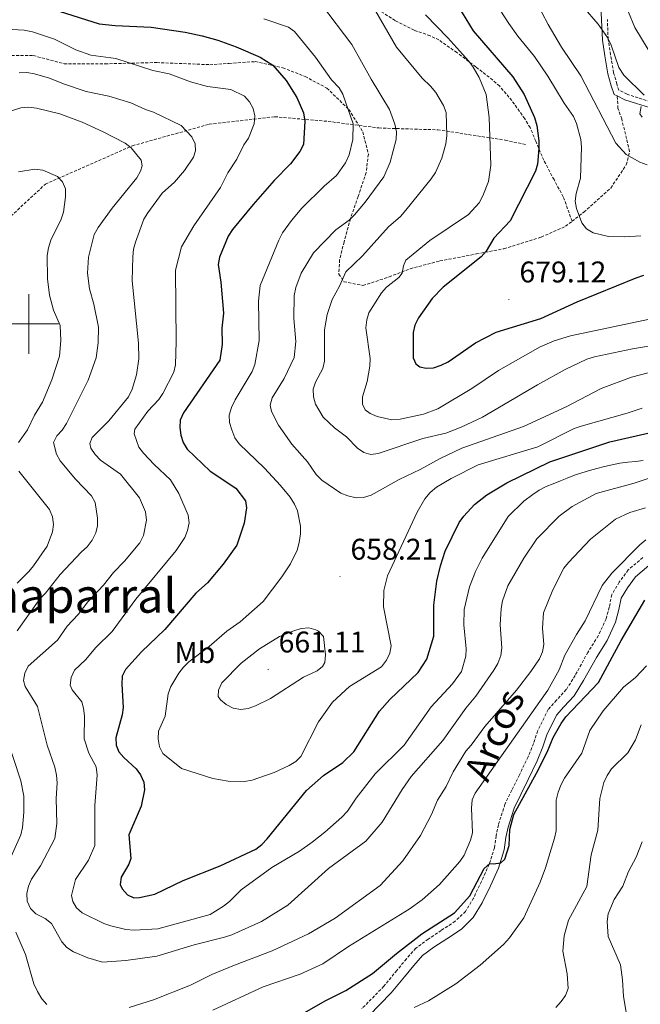
# Model space of a CAD drawing. Units: metres. Extents: x 565747 to 570231, y 4716783 to 4719796.
# Drawn here: x 568497 to 568705, y 4717772 to 4718102 of the extents above; entities that cross this region are included whole.
import ezdxf
from ezdxf.enums import TextEntityAlignment as Align

# ---------------------------------------------------------------- set-up
doc = ezdxf.new("R2010")
doc.units = ezdxf.units.M
doc.header["$MEASUREMENT"] = 0
doc.linetypes.add('TRAZOSX2', pattern=[1.5, 1, -0.5])
for name, color, linetype, lineweight in [('Carátula', 7, 'Continuous', 5), ('Level 11', 142, 'TRAZOSX2', 13), ('Level 21', 19, 'Continuous', 0), ('Level 37', 92, 'Continuous', 0), ('Level 4', 36, 'Continuous', 30), ('Level 41', 39, 'Continuous', 0), ('Level 44', 1, 'Continuous', 0), ('Level 45', 19, 'Continuous', 0), ('Level 5', 36, 'Continuous', 0), ('Level 63', 7, 'Continuous', 0), ('Level 7', 1, 'Continuous', 0)]:
    doc.layers.add(name, color=color, linetype=linetype, lineweight=lineweight)
doc.styles.add('Arial', font='ARIAL.TTF', dxfattribs={"height": 0.2})

# ---------------------------------------------------------------- blocks, each defined once
blk = doc.blocks.new('5PATER')
at = {"layer": 'Carátula', "linetype": 'Continuous', "lineweight": 5}
h = blk.add_hatch(color=250, dxfattribs=at)
edge = h.paths.add_edge_path()
edge.add_ellipse((0, 0), major_axis=(-1.33, -1.34), ratio=0.999422, start_angle=0, end_angle=360)

msp = doc.modelspace()

# ---------------------------------------------------------------- linework, layer by layer
at = {"layer": 'Level 11', "color": 142, "linetype": 'TRAZOSX2', "lineweight": 13}
msp.add_polyline3d([(568489.65, 4718032.1, 626.58), (568505.59, 4718046.9, 630), (568534.79, 4718059.76, 635.29), (568560.54, 4718066.98, 641.96), (568582.52, 4718069.49, 647.01), (568600.42, 4718067.92, 652.44), (568617.38, 4718065.72, 658.07), (568637.17, 4718065.1, 664.12), (568659.77, 4718061.64, 671.55), (568667, 4718060.08, 673.74)], dxfattribs=at)
at = {"layer": 'Level 21', "color": 19, "linetype": 'TRAZOSX2', "lineweight": 0}
for points in [[(568682.21, 4718034.43, 679.78), (568679.3, 4718042.62, 678.78), (568676.18, 4718048.4, 677.33), (568672.75, 4718054.9, 675.88), (568670.05, 4718061.26, 675.02), (568668.19, 4718065.86, 675.02), (568666.35, 4718068.83, 674.89), (568662.04, 4718074.9, 673.96), (568657.89, 4718079.8, 672.97), (568654.42, 4718082.75, 672.18), (568649.93, 4718086.2, 670.74), (568643.64, 4718091, 669.82), (568637.56, 4718095.23, 668.61), (568634.61, 4718096.65, 667.92), (568629.31, 4718098.46, 666.72), (568622.89, 4718101.72, 665.23), (568614.92, 4718106.87, 663.48)], [(568708.56, 4718074.54, 690.92), (568704.39, 4718075.8, 689.47), (568700.67, 4718077.01, 688.54), (568697.94, 4718078.37, 688.41), (568697.26, 4718080.41, 688.68), (568696.18, 4718084.25, 689.14), (568695.14, 4718090.27, 689.93), (568694.34, 4718095.4, 690), (568694.07, 4718102.1, 691.25)], [(568492.78, 4718090, 642.31), (568501.55, 4718090.01, 642.45), (568511.85, 4718087.27, 643.68), (568525.6, 4718087.24, 644.78), (568542.94, 4718087.65, 646.02), (568560.74, 4718086.94, 648.22), (568567.2, 4718087.37, 649.32), (568575.94, 4718087.96, 650.15), (568585.24, 4718085.92, 651.25)], [(568585.24, 4718085.92, 651.25), (568592.69, 4718082.98, 652.48), (568600.01, 4718079.08, 653.45), (568607.37, 4718071.94, 654.82), (568612.07, 4718064.44, 655.65), (568613.91, 4718056.92, 657.02), (568613.18, 4718050.77, 658.12), (568610.48, 4718042.76, 659.91), (568607.92, 4718035.34, 661.15), (568605.77, 4718027.56, 662.52), (568604.27, 4718021.54, 663.62), (568604.02, 4718016.75, 664.58), (568605.72, 4718014.19, 665.96), (568612.11, 4718012.9, 666.78), (568620.88, 4718015.78, 668.02), (568627.95, 4718018.55, 670.22), (568637.89, 4718021.13, 671.6), (568650.14, 4718023.48, 673.38), (568659.37, 4718025.25, 675.31), (568671.9, 4718029.15, 676.96), (568680.05, 4718032.75, 679.3), (568682.21, 4718034.43, 679.78)], [(568682.21, 4718034.43, 679.78), (568686.22, 4718037.55, 680.67), (568695.22, 4718045.6, 683.97), (568700.42, 4718053.4, 684.52), (568701.51, 4718057.85, 685.55), (568700.5, 4718062.14, 686.01), (568698.87, 4718068.76, 686.93), (568697.63, 4718072.31, 687.59), (568697.35, 4718076.47, 688.45)], [(568705.96, 4717921.7, 628.79), (568701.02, 4717917.56, 628.42), (568698.07, 4717913.42, 627.88), (568695.52, 4717909.28, 627.58), (568694.71, 4717905.07, 627.46), (568693.65, 4717901.18, 627.46), (568691.03, 4717895.48, 627.46), (568687.51, 4717889.93, 627.39), (568683.25, 4717882.16, 627.21), (568680.29, 4717877.44, 626.85), (568677.01, 4717873.88, 626.3), (568674.21, 4717870.73, 625.94), (568670.69, 4717863.54, 625.88), (568669.3, 4717859.4, 625.7), (568667.5, 4717854.94, 625.82), (568664.56, 4717848.82, 625.58), (568662.02, 4717843.77, 625.7), (568659.72, 4717838.98, 625.76), (568657.52, 4717832.12, 625.82), (568656.79, 4717828.4, 625.76), (568656.23, 4717824.43, 625.88), (568654.44, 4717818.81, 625.52), (568651.82, 4717813.11, 625.4), (568649.2, 4717807.57, 625.1), (568646.49, 4717803.1, 624.49), (568643.04, 4717799.78, 624.07), (568638.35, 4717796.71, 623.95), (568633.98, 4717793.8, 623.95), (568629.87, 4717790.73, 623.95), (568626.66, 4717787.17, 623.76), (568623.46, 4717783.28, 623.82), (568619.1, 4717777.98, 623.1), (568611.7, 4717770.44, 622.07)]]:
    msp.add_polyline3d(points, dxfattribs=at)
at = {"layer": 'Level 21', "color": 19, "linetype": 'Continuous', "lineweight": 0}
for points in [[(568691.89, 4718106.54, 692.18), (568692.11, 4718102.02, 691.25), (568692.39, 4718095.2, 690), (568693.21, 4718089.95, 689.93), (568694.27, 4718083.82, 689.14), (568695.38, 4718079.84, 688.68), (568696.34, 4718076.98, 688.41), (568697.35, 4718076.47, 688.45)], [(568697.35, 4718076.47, 688.45), (568699.93, 4718075.19, 688.54), (568703.8, 4718073.93, 689.47), (568708.23, 4718072.59, 690.92), (568714.74, 4718072.28, 692.24), (568720.26, 4718071.89, 693.23), (568724.68, 4718072.71, 693.63), (568729.08, 4718075.14, 693.82)], [(568614.02, 4717768.05, 622.07), (568621.58, 4717775.75, 623.1), (568626.03, 4717781.17, 623.82), (568629.18, 4717785, 623.76), (568632.12, 4717788.26, 623.95), (568635.9, 4717791.08, 623.95), (568640.18, 4717793.94, 623.95), (568645.12, 4717797.17, 624.07), (568649.11, 4717801, 624.49), (568652.13, 4717805.99, 625.1), (568654.83, 4717811.7, 625.4), (568657.55, 4717817.61, 625.52), (568659.49, 4717823.69, 625.88), (568660.07, 4717827.84, 625.76), (568660.75, 4717831.28, 625.82), (568662.82, 4717837.74, 625.76), (568665, 4717842.31, 625.7), (568667.54, 4717847.35, 625.58), (568670.55, 4717853.59, 625.82), (568672.42, 4717858.25, 625.7), (568673.77, 4717862.27, 625.88), (568677, 4717868.86, 625.94), (568679.47, 4717871.65, 626.3), (568682.95, 4717875.41, 626.85), (568686.12, 4717880.48, 627.21), (568690.37, 4717888.24, 627.39), (568693.96, 4717893.88, 627.46), (568696.79, 4717900.05, 627.46), (568697.95, 4717904.32, 627.46), (568698.67, 4717908.06, 627.58), (568700.84, 4717911.58, 627.88), (568703.48, 4717915.28, 628.42), (568708.02, 4717919.1, 628.79)]]:
    msp.add_polyline3d(points, dxfattribs=at)
at = {"layer": 'Level 4', "color": 36, "linetype": 'Continuous', "lineweight": 30}
for points in [[(568642.96, 4718108.3, 675), (568649.01, 4718098.29, 675), (568662.32, 4718082.88, 675), (568666.17, 4718076.93, 675), (568669.65, 4718069.23, 675), (568670.39, 4718066.59, 675), (568671.11, 4718061.4, 675), (568671.1, 4718058.88, 675), (568670.65, 4718053.64, 675), (568669.98, 4718051.21, 675), (568661.45, 4718034.59, 675), (568656.01, 4718028.82, 675), (568653.38, 4718024.38, 675), (568651.72, 4718022.51, 675), (568638.98, 4718012.33, 675), (568635.29, 4718008.57, 675), (568630.74, 4718002.03, 675), (568629.52, 4717999.58, 675), (568628.98, 4717997.14, 675), (568628.94, 4717988.62, 675), (568629.82, 4717986.64, 675), (568631.2, 4717985.62, 675), (568633.28, 4717985.16, 675), (568635.77, 4717985.34, 675), (568638.37, 4717986.2, 675), (568640.65, 4717987.3, 675), (568649.85, 4717993.74, 675), (568656.81, 4717997.25, 675), (568671.73, 4718001.85, 675), (568683.99, 4718007.49, 675), (568703.76, 4718015.54, 675), (568706.33, 4718016.36, 675)], [(568510.2, 4718104.87, 650), (568523.63, 4718100.64, 650), (568529.01, 4718100.03, 650), (568541.08, 4718099.51, 650), (568552.49, 4718097.8, 650), (568558.13, 4718096.56, 650), (568563.43, 4718095.15, 650), (568569.63, 4718092.9, 650), (568577.61, 4718089.51, 650), (568581.84, 4718086.79, 650), (568586.34, 4718081.66, 650), (568589.97, 4718075.94, 650), (568592.21, 4718070.82, 650), (568592.63, 4718068.06, 650), (568592.15, 4718060.18, 650), (568590.91, 4718057.87, 650), (568587.81, 4718053.68, 650), (568582.33, 4718048.09, 650), (568575.29, 4718040.04, 650), (568568.35, 4718031.7, 650), (568566.95, 4718029.44, 650), (568563.97, 4718022.38, 650), (568563.53, 4718019.9, 650), (568564.46, 4718013.99, 650), (568565.31, 4718003.66, 650), (568564.79, 4717998.56, 650), (568564.83, 4717993.13, 650), (568564.11, 4717987.9, 650), (568551.93, 4717970.21, 650), (568550.84, 4717967.76, 650), (568550.68, 4717965.31, 650), (568551.01, 4717962.75, 650), (568551.83, 4717960.24, 650), (568553.11, 4717958.09, 650), (568560.86, 4717950.72, 650), (568569.44, 4717944.95, 650), (568572.73, 4717940.73, 650), (568573.09, 4717938.42, 650), (568572.22, 4717933.26, 650), (568569.81, 4717925.88, 650), (568565.26, 4717919.45, 650), (568559.93, 4717913.28, 650), (568556.06, 4717909.73, 650), (568545.65, 4717897.63, 650), (568537.84, 4717890.14, 650), (568532.52, 4717884.14, 650), (568531.39, 4717881.91, 650), (568531.21, 4717879.32, 650), (568531.72, 4717871.44, 650), (568531.4, 4717868.96, 650), (568529.26, 4717861.32, 650), (568529.29, 4717858.82, 650), (568530.27, 4717856.59, 650), (568531.86, 4717854.67, 650), (568536.08, 4717850.92, 650), (568537.49, 4717848.86, 650), (568538.63, 4717846.37, 650), (568538.82, 4717843.88, 650), (568537.73, 4717838.37, 650), (568533.59, 4717828.76, 650), (568534.21, 4717820.82, 650), (568533.6, 4717818.91, 650), (568531.03, 4717814.52, 650), (568530.67, 4717812.11, 650), (568531.38, 4717810.71, 650), (568533.12, 4717808.64, 650), (568535.22, 4717807.65, 650), (568537.15, 4717807.71, 650), (568542.27, 4717808.92, 650), (568551.85, 4717813.44, 650), (568564.26, 4717818.35, 650), (568576.16, 4717824, 650)], [(568576.16, 4717824, 650), (568578.17, 4717825.49, 650), (568579.93, 4717827.41, 650), (568593.14, 4717843.67, 650), (568598.84, 4717848.67, 650), (568605.35, 4717853.06, 650), (568608.99, 4717856.61, 650), (568617.64, 4717870.25, 650), (568621.14, 4717874.12, 650), (568630.65, 4717883.15, 650), (568633.55, 4717887.65, 650), (568635.83, 4717895.4, 650), (568635.88, 4717905.74, 650), (568636.87, 4717913.82, 650), (568638.06, 4717918.93, 650), (568639.67, 4717923.82, 650), (568644.41, 4717933.43, 650), (568645.89, 4717935.6, 650), (568649.49, 4717939.46, 650), (568653.63, 4717942.78, 650), (568660.36, 4717946.71, 650), (568674.73, 4717953.78, 650), (568694.95, 4717960.52, 650), (568707.61, 4717963.43, 650)], [(568587.15, 4717766.02, 625), (568599.44, 4717773.1, 625), (568606.38, 4717776.6, 625), (568615.27, 4717782.27, 625), (568623.3, 4717788.99, 625), (568631.89, 4717795.55, 625), (568642.75, 4717802.56, 625), (568647.95, 4717808.35, 625), (568652.77, 4717817.51, 625), (568654.63, 4717819.18, 625), (568655.89, 4717819.01, 625), (568658.36, 4717819.38, 625), (568659.64, 4717820.62, 625), (568661.11, 4717825.14, 625), (568661.41, 4717830.59, 625), (568662.73, 4717835.55, 625), (568670.33, 4717849.45, 625), (568673.9, 4717856.45, 625), (568675.87, 4717861.34, 625), (568678.58, 4717866.07, 625), (568680.11, 4717868.34, 625), (568691.05, 4717879.87, 625), (568698.65, 4717893.86, 625), (568706.65, 4717907.46, 625)]]:
    msp.add_polyline3d(points, dxfattribs=at)
at = {"layer": 'Level 5', "color": 36, "linetype": 'Continuous', "lineweight": 0}
for points in [[(568707.72, 4718092.07, 695), (568703.3, 4718099.44, 695), (568701.14, 4718104.54, 695), (568696.99, 4718117.12, 695), (568693.5, 4718124.88, 695), (568690.04, 4718130.88, 695), (568689.25, 4718134.22, 695), (568689.5, 4718136.89, 695), (568690.11, 4718138.63, 695), (568691.66, 4718140.86, 695), (568693.07, 4718141.59, 695), (568695.48, 4718140.96, 695), (568703.78, 4718137.82, 695), (568708.61, 4718135.1, 695)], [(568661.5, 4718124.62, 685), (568674.2, 4718100.4, 685), (568678.73, 4718092.84, 685), (568685.17, 4718083.24, 685), (568696.87, 4718060.62, 685), (568700.38, 4718056.84, 685), (568704.97, 4718054.21, 685), (568707.4, 4718053.37, 685)], [(568650.04, 4718117.72, 680), (568661.02, 4718100.76, 680), (568664.06, 4718096.49, 680), (568669.6, 4718089.66, 680), (568674.1, 4718083.06, 680), (568679.57, 4718074.03, 680), (568682.76, 4718069.54, 680), (568683.76, 4718067.25, 680), (568685.12, 4718061.89, 680), (568685.37, 4718059.3, 680), (568685.09, 4718048.92, 680), (568683.63, 4718043.72, 680), (568683.31, 4718041.24, 680), (568683.72, 4718038.69, 680), (568685.47, 4718033.95, 680), (568687.05, 4718031.96, 680), (568689.36, 4718030.57, 680), (568694.41, 4718029.31, 680), (568699.79, 4718029.27, 680), (568705.32, 4718029.6, 680)], [(568707.72, 4717983.61, 660), (568702.17, 4717982.19, 660), (568691.99, 4717978.35, 660), (568680.26, 4717972.29, 660), (568665.96, 4717965.69, 660), (568645.24, 4717958.33, 660), (568637.98, 4717954.94, 660), (568631.27, 4717951.21, 660), (568624.23, 4717947.89, 660), (568614.9, 4717942.59, 660), (568612.33, 4717941.83, 660), (568609.84, 4717941.76, 660), (568607.02, 4717942.37, 660), (568604.7, 4717943.28, 660), (568598.35, 4717947.71, 660), (568596.45, 4717949.52, 660), (568593.51, 4717953.85, 660), (568588.28, 4717959.71, 660), (568583.75, 4717966.08, 660), (568581.41, 4717970.65, 660), (568580.97, 4717972.75, 660), (568581.61, 4717975.25, 660), (568585.68, 4717981.78, 660), (568588.99, 4717988.83, 660), (568589.61, 4717994.14, 660), (568588.92, 4718001.84, 660), (568589.06, 4718009.53, 660), (568589.6, 4718012.24, 660), (568591.39, 4718017.08, 660), (568595.56, 4718023.85, 660), (568602.97, 4718031.53, 660), (568607.44, 4718034.82, 660), (568609.27, 4718036.6, 660), (568612.81, 4718040.82, 660), (568619.09, 4718049.3, 660), (568621.24, 4718054.28, 660), (568623.26, 4718061.91, 660), (568623.33, 4718064.41, 660), (568622.8, 4718066.97, 660), (568621.05, 4718071.89, 660), (568614.91, 4718082.12, 660), (568608.35, 4718093.73, 660), (568598.15, 4718107.15, 660)], [(568706.42, 4718076.72, 690), (568699.54, 4718083.47, 690), (568697.96, 4718085.99, 690), (568695.34, 4718093.44, 690), (568694.09, 4718096.03, 690), (568691, 4718100.57, 690), (568685.97, 4718106.3, 690)], [(568578.91, 4718102.32, 655), (568587.1, 4718099.49, 655), (568589.19, 4718098.12, 655), (568596.23, 4718089.42, 655), (568601.57, 4718081.91, 655), (568604.13, 4718079.2, 655), (568605.35, 4718077.01, 655), (568608.85, 4718067.11, 655), (568608.75, 4718061.82, 655), (568607.46, 4718056.68, 655), (568606.24, 4718054.06, 655), (568603.27, 4718049.76, 655), (568599.11, 4718046.16, 655), (568591.65, 4718038.81, 655), (568588.13, 4718034.68, 655), (568585.1, 4718030.54, 655), (568583.91, 4718028.14, 655), (568577.66, 4718012.88, 655), (568577.1, 4718007.65, 655), (568577.29, 4717994.5, 655), (568575.79, 4717986.46, 655), (568574.94, 4717984.1, 655), (568569.21, 4717974.57, 655), (568568.01, 4717972, 655), (568567.24, 4717969.44, 655), (568567.31, 4717966.94, 655), (568568.08, 4717964.53, 655), (568569.17, 4717961.85, 655), (568570.62, 4717959.81, 655), (568579.06, 4717951.68, 655), (568584.47, 4717945.84, 655), (568587.67, 4717941.96, 655), (568589.16, 4717939.66, 655), (568590.17, 4717937.34, 655), (568591.14, 4717932.22, 655), (568591.15, 4717929.7, 655), (568590.69, 4717926.74, 655), (568589.99, 4717924.2, 655), (568587.78, 4717919.6, 655), (568584.95, 4717915.27, 655), (568578.65, 4717907.02, 655), (568570.87, 4717900.2, 655), (568566.45, 4717897.07, 655), (568560.57, 4717891.86, 655), (568553.76, 4717886.72, 655), (568551.96, 4717884.98, 655), (568550.39, 4717882.9, 655), (568547.71, 4717878.46, 655), (568546.77, 4717876.01, 655), (568545.74, 4717868.53, 655), (568543.55, 4717863.48, 655), (568543.45, 4717860.93, 655), (568543.91, 4717858.23, 655), (568545.01, 4717855.98, 655), (568551.3, 4717851.04, 655), (568561.79, 4717847.6, 655), (568566.95, 4717846.71, 655)], [(568596.14, 4717980.55, 665), (568598.69, 4717985.14, 665), (568599.2, 4717987.59, 665), (568599.21, 4717998.08, 665), (568600.1, 4718003.24, 665), (568601.73, 4718008.2, 665), (568604.23, 4718012.65, 665), (568606.31, 4718017.53, 665), (568611.93, 4718022.83, 665), (568620.7, 4718032.58, 665), (568624.65, 4718036.04, 665), (568626.52, 4718038.12, 665), (568634.98, 4718048.69, 665), (568636.43, 4718050.81, 665), (568638.55, 4718055.56, 665), (568639.88, 4718060.46, 665), (568640.19, 4718063.16, 665), (568639.99, 4718070.86, 665), (568639.12, 4718073.21, 665), (568636.49, 4718077.67, 665), (568634.77, 4718079.75, 665), (568631.92, 4718082.39, 665), (568623.37, 4718092.77, 665), (568616.34, 4718104.94, 665)], [(568710.37, 4718002.12, 670), (568681.65, 4717996.03, 670), (568676.23, 4717994.34, 670), (568671.51, 4717992.33, 670), (568657.51, 4717984.39, 670), (568648.58, 4717978.37, 670), (568637.21, 4717971.62, 670), (568632.4, 4717969.83, 670), (568624.54, 4717968.07, 670), (568621.78, 4717967.93, 670), (568616.83, 4717969, 670), (568614.51, 4717969.95, 670), (568612.87, 4717971.24, 670), (568611.99, 4717973.14, 670), (568611.96, 4717975.64, 670), (568613.46, 4717980.74, 670), (568614.43, 4717985.84, 670), (568614.51, 4717988.4, 670), (568613.07, 4717998.71, 670), (568613.36, 4718001.4, 670), (568614.08, 4718003.8, 670), (568618.36, 4718010.44, 670), (568619.96, 4718012.36, 670), (568624.1, 4718015.59, 670), (568625.28, 4718017.07, 670), (568625.67, 4718019.56, 670), (568626.49, 4718021.4, 670), (568634.49, 4718027.98, 670), (568647.52, 4718036.71, 670), (568651.07, 4718040.63, 670), (568652.35, 4718043.01, 670), (568654.26, 4718047.82, 670), (568654.98, 4718053.3, 670), (568654.46, 4718069.18, 670), (568653.41, 4718076.96, 670), (568651.03, 4718082.7, 670), (568649.09, 4718086.07, 670), (568647.64, 4718088.1, 670), (568640.6, 4718095.97, 670), (568633.13, 4718103.64, 670)], [(568490.42, 4718098.98, 645), (568498.5, 4718098.46, 645), (568501.28, 4718098, 645), (568508.68, 4718095.54, 645), (568515.79, 4718091.95, 645), (568520.84, 4718090.15, 645), (568529.17, 4718089.02, 645), (568541.63, 4718084.99, 645), (568547.07, 4718083.84, 645), (568554.29, 4718081.15, 645), (568560, 4718079.59, 645), (568567.77, 4718078.6, 645), (568572.38, 4718076.39, 645), (568574.02, 4718074.5, 645), (568575.24, 4718072.27, 645), (568575.83, 4718069.84, 645), (568575.67, 4718067.16, 645), (568573.71, 4718062.3, 645), (568572.2, 4718060.03, 645), (568569.75, 4718055.25, 645), (568566.77, 4718050.73, 645), (568564.27, 4718045.82, 645), (568555.43, 4718032.95, 645), (568551.22, 4718025.86, 645), (568549.2, 4718018.03, 645), (568549.5, 4717994.11, 645), (568549.25, 4717986.3, 645), (568548.71, 4717983.86, 645), (568545.02, 4717976.75, 645), (568543.59, 4717974.7, 645), (568540.01, 4717970.84, 645), (568535.56, 4717964.79, 645), (568535.37, 4717963.23, 645), (568536.99, 4717958.71, 645), (568538.49, 4717956.71, 645), (568542.12, 4717952.92, 645), (568547.61, 4717947.73, 645), (568550.3, 4717943.22, 645), (568553.47, 4717935.87, 645), (568553.82, 4717933.38, 645), (568553.25, 4717930.83, 645), (568552.39, 4717928.48, 645), (568549.47, 4717924.11, 645)], [(568496.83, 4718084.26, 640), (568499.33, 4718084.3, 640), (568501.98, 4718083.89, 640), (568506.93, 4718082.37, 640), (568511.69, 4718080.47, 640), (568519.26, 4718077.93, 640)], [(568519.26, 4718077.93, 640), (568526.87, 4718076.39, 640), (568534.21, 4718074.11, 640), (568539.17, 4718071.89, 640), (568541.8, 4718071.07, 640), (568551.13, 4718066.56, 640), (568554.7, 4718062.79, 640), (568555.82, 4718060.46, 640), (568555.97, 4718058.01, 640), (568555.24, 4718055.94, 640), (568552.29, 4718051.44, 640), (568548.89, 4718047.57, 640), (568544.81, 4718043.86, 640), (568539.99, 4718037.29, 640), (568538.64, 4718035.19, 640), (568535.84, 4718027.47, 640), (568535.17, 4718025.07, 640), (568534.94, 4718022.52, 640), (568534.75, 4718014.53, 640), (568536.88, 4717993.6, 640), (568536.94, 4717988.34, 640), (568536.15, 4717983.01, 640), (568534.7, 4717978.17, 640), (568533.43, 4717975.54, 640), (568526.85, 4717967.57, 640), (568521.34, 4717962, 640), (568520.49, 4717959.92, 640), (568520.87, 4717958.42, 640), (568522.24, 4717956.31, 640), (568524.11, 4717954.4, 640), (568530.75, 4717949.69, 640), (568537.18, 4717941.73, 640), (568539.16, 4717937.02, 640), (568539.52, 4717934.29, 640), (568538.51, 4717929.15, 640), (568537.27, 4717926.62, 640), (568532.17, 4717920.49, 640), (568528.39, 4717916.75, 640), (568525.14, 4717912.51, 640), (568519.88, 4717906.85, 640), (568516.61, 4717902.59, 640), (568512.92, 4717898.76, 640), (568509.63, 4717894.07, 640), (568499.86, 4717885.27, 640), (568498.74, 4717882.92, 640), (568498.29, 4717880.45, 640), (568498.81, 4717878.49, 640), (568502.94, 4717871.81, 640), (568506.24, 4717858.86, 640), (568508.71, 4717851.39, 640), (568509.36, 4717848.74, 640), (568509.55, 4717846.24, 640), (568509.17, 4717840.97, 640), (568509.49, 4717832.55, 640), (568508.81, 4717827.54, 640), (568503.97, 4717818.32, 640), (568500.91, 4717813.89, 640), (568499.89, 4717811.58, 640), (568499.33, 4717809.14, 640), (568499.5, 4717806.56, 640), (568500.63, 4717804.09, 640), (568502.37, 4717802.26, 640), (568505.49, 4717800.71, 640), (568507.6, 4717799.08, 640), (568511.15, 4717792.85, 640), (568512.79, 4717790.97, 640), (568515.01, 4717789.58, 640), (568519.79, 4717787.54, 640), (568524.71, 4717786.08, 640), (568532.54, 4717786.59, 640), (568542.99, 4717788.05, 640), (568555.55, 4717791.92, 640), (568565.69, 4717794.42, 640), (568568.13, 4717795.28, 640), (568578.05, 4717799.73, 640), (568586.87, 4717805.18, 640), (568600.59, 4717817.43, 640), (568613.11, 4717826.64, 640), (568618.54, 4717833.04, 640), (568625.22, 4717843.96, 640), (568628.31, 4717848.3, 640), (568638.93, 4717860.39, 640), (568646.65, 4717871.23, 640), (568649.98, 4717875.28, 640), (568655.97, 4717884, 640), (568657.33, 4717886.23, 640), (568658.32, 4717888.83, 640), (568658.71, 4717891.4, 640), (568658.13, 4717899.2, 640), (568658.46, 4717904.68, 640), (568658.95, 4717907.23, 640), (568660.69, 4717912.22, 640), (568666, 4717921.47, 640), (568670.43, 4717927.95, 640), (568677.9, 4717935.56, 640), (568682.27, 4717938.84, 640), (568690.35, 4717943.18, 640), (568703.08, 4717946.62, 640), (568708.12, 4717948.28, 640)], [(568492.47, 4718070.93, 635), (568497.32, 4718072.48, 635), (568500.05, 4718072.69, 635), (568502.66, 4718072.38, 635), (568510.45, 4718070.48, 635), (568517.91, 4718067.65, 635), (568525.01, 4718064.45, 635), (568532.36, 4718060.64, 635), (568534.35, 4718059.12, 635), (568537.68, 4718054.89, 635), (568538.07, 4718052.99, 635), (568537.52, 4718051.2, 635), (568536.31, 4718048.96, 635), (568527.99, 4718038.81, 635), (568523.28, 4718032.37, 635), (568521.97, 4718029.97, 635), (568520.04, 4718022.43, 635), (568519.77, 4718017.01, 635), (568520.34, 4718011.78, 635), (568521.8, 4718006.64, 635), (568523.44, 4717998.94, 635), (568523.33, 4717993.75, 635), (568522.61, 4717988.65, 635), (568519.9, 4717981.18, 635), (568512.69, 4717966.61, 635), (568511.18, 4717964.38, 635), (568509.42, 4717962.57, 635), (568508.31, 4717960.31, 635), (568509.28, 4717956.36, 635), (568510.5, 4717954.18, 635), (568515.68, 4717947.99, 635), (568521.09, 4717942.42, 635), (568522.28, 4717940.22, 635), (568523.12, 4717934.96, 635), (568523.12, 4717932.38, 635), (568522.49, 4717929.96, 635), (568521.3, 4717927.55, 635), (568519.61, 4717925.34, 635), (568517.69, 4717923.68, 635), (568510.55, 4717915.98, 635), (568505.67, 4717909.79, 635), (568503.87, 4717908, 635), (568496.17, 4717897.16, 635)], [(568705.77, 4718069.38, 690), (568704.99, 4718070.46, 690), (568705.46, 4718072.92, 690)], [(568496.56, 4718051.05, 630), (568502.07, 4718051.92, 630), (568504.77, 4718051.59, 630), (568509.71, 4718049.5, 630), (568511.39, 4718047.72, 630), (568512.3, 4718045.27, 630), (568512.34, 4718042.6, 630), (568511.66, 4718037.52, 630), (568510.84, 4718035.16, 630), (568507.44, 4718028.16, 630), (568506.59, 4718025.49, 630), (568506.18, 4718022.92, 630), (568506.3, 4718015.1, 630), (568506.93, 4718009.64, 630), (568508.29, 4718004.69, 630), (568510.5, 4717999.53, 630), (568510.77, 4717994.47, 630), (568510.32, 4717989.22, 630), (568507.8, 4717981.31, 630), (568504.58, 4717973.82, 630), (568501.92, 4717969.42, 630), (568499.63, 4717964.54, 630), (568496.57, 4717960.23, 630)], [(568710.6, 4717993.03, 665), (568702.48, 4717991.68, 665), (568689.73, 4717989.02, 665), (568687.13, 4717988.2, 665), (568679.95, 4717984.72, 665), (568670.63, 4717979.62, 665), (568652.23, 4717968.77, 665), (568645.01, 4717965.39, 665), (568639.85, 4717963.43, 665), (568632.23, 4717961.57, 665), (568617.16, 4717956.56, 665), (568614.77, 4717956.29, 665), (568612.35, 4717956.94, 665), (568610.28, 4717958.34, 665), (568606.62, 4717962.15, 665), (568602.52, 4717965.16, 665), (568598.76, 4717968.78, 665), (568596.14, 4717973.12, 665), (568595.49, 4717975.54, 665), (568595.38, 4717978.16, 665), (568596.14, 4717980.55, 665)], [(568566.95, 4717846.71, 655), (568572.4, 4717846.68, 655), (568575, 4717847.13, 655), (568582.33, 4717849.6, 655), (568587.4, 4717851.95, 655), (568589.54, 4717853.29, 655), (568591.31, 4717855.06, 655), (568597.23, 4717866.59, 655), (568601.89, 4717873.19, 655), (568607.56, 4717878.43, 655), (568618.37, 4717885.06, 655), (568619.96, 4717887.32, 655), (568621.12, 4717889.62, 655), (568621.51, 4717892.09, 655), (568618.99, 4717905.23, 655), (568619.05, 4717910.64, 655), (568620.31, 4717915.59, 655), (568630.25, 4717936.94, 655), (568632.84, 4717941.38, 655), (568634.65, 4717943.48, 655), (568636.76, 4717945.29, 655), (568641.68, 4717948.27, 655), (568650.77, 4717952.82, 655), (568670.75, 4717958.81, 655), (568682.88, 4717964.94, 655), (568685.24, 4717965.81, 655), (568700.67, 4717970.1, 655), (568705.79, 4717971.83, 655)], [(568549.47, 4717924.11, 645), (568535.93, 4717907.73, 645), (568528.03, 4717896.9, 645), (568522.52, 4717891.52, 645), (568519.08, 4717887.42, 645), (568515.32, 4717883.97, 645), (568514.25, 4717881.52, 645), (568513.86, 4717878.97, 645), (568514.55, 4717877.35, 645), (568517.83, 4717873.4, 645), (568518.43, 4717871.23, 645), (568518.7, 4717868.66, 645), (568518.55, 4717860.92, 645), (568520.17, 4717856.19, 645), (568522.59, 4717851.51, 645), (568522.93, 4717848.8, 645), (568522.18, 4717838.62, 645), (568522.23, 4717825.18, 645), (568520.02, 4717820.31, 645), (568515.69, 4717813.73, 645), (568514.36, 4717808.4, 645), (568514.77, 4717806.4, 645), (568516.02, 4717804.23, 645), (568517.97, 4717802.56, 645), (568525.24, 4717799.02, 645), (568527.6, 4717798.2, 645), (568532.56, 4717797.07, 645), (568535.32, 4717796.85, 645), (568543.26, 4717797.26, 645), (568560.84, 4717802, 645), (568565.36, 4717804.83, 645), (568567.33, 4717806.36, 645), (568571.24, 4717810.29, 645), (568581.59, 4717817.76, 645), (568590.87, 4717823.3, 645), (568595.11, 4717826.28, 645), (568599.36, 4717829.6, 645), (568605.05, 4717834.69, 645), (568606.9, 4717836.68, 645), (568609.79, 4717841.1, 645), (568616.21, 4717849.2, 645), (568625.89, 4717858.8, 645), (568635.01, 4717871.7, 645), (568642.09, 4717879.4, 645), (568645.15, 4717883.48, 645), (568646.57, 4717888.63, 645), (568646.67, 4717891.13, 645), (568645.9, 4717899.12, 645), (568646.03, 4717904.28, 645), (568647.87, 4717911.87, 645), (568649.86, 4717916.99, 645), (568652.12, 4717921.54, 645), (568660.82, 4717935.47, 645), (568666.09, 4717940.62, 645), (568669.04, 4717942.82, 645), (568671.16, 4717944.27, 645), (568673.53, 4717945.48, 645), (568675.91, 4717946.46, 645), (568678.32, 4717947.38, 645), (568680.63, 4717948.38, 645), (568683.06, 4717949.3, 645), (568685.51, 4717950.13, 645), (568688.12, 4717950.94, 645), (568690.56, 4717951.61, 645), (568693.11, 4717952.28, 645), (568695.71, 4717952.8, 645), (568698.25, 4717953.31, 645), (568700.91, 4717953.72, 645), (568703.46, 4717953.96, 645), (568706.05, 4717954.2, 645)], [(568496.65, 4717950.63, 630), (568507.01, 4717937.83, 630), (568508.02, 4717935.32, 630), (568508.33, 4717932.84, 630), (568507.98, 4717930.3, 630), (568506.15, 4717925.55, 630), (568501.56, 4717918.96, 630), (568500, 4717917, 630), (568496.1, 4717913.15, 630)], [(568533.64, 4717770.85, 635), (568541.85, 4717773.46, 635), (568554.26, 4717778.33, 635), (568561.42, 4717781.96, 635), (568568.97, 4717785.1, 635), (568581.62, 4717789.83, 635), (568593.89, 4717795.57, 635), (568602.77, 4717800.79, 635), (568617.85, 4717811.73, 635), (568625.47, 4717820, 635), (568631.39, 4717828.48, 635), (568635.14, 4717835.55, 635), (568637.14, 4717840.37, 635), (568639.98, 4717844.95, 635), (568642.34, 4717849.88, 635), (568646.55, 4717856.78, 635), (568648.44, 4717858.86, 635), (568653.01, 4717865.1, 635), (568663.64, 4717877.23, 635), (568668.41, 4717883.46, 635), (568671.26, 4717887.76, 635), (568672.32, 4717890.1, 635), (568672.71, 4717892.57, 635), (568672.37, 4717898.02, 635), (568672.67, 4717903.18, 635), (568675.74, 4717910.84, 635), (568679.48, 4717918.13, 635), (568681, 4717920.11, 635), (568688.45, 4717927.92, 635), (568696.76, 4717934.54, 635), (568701.63, 4717936.87, 635), (568706.87, 4717938.37, 635)], [(568561.73, 4717769.94, 630), (568578.59, 4717777.81, 630), (568591.08, 4717782, 630), (568598.62, 4717785.51, 630), (568607.21, 4717791.36, 630), (568627.55, 4717803.87, 630), (568631.92, 4717806.93, 630), (568637.82, 4717812.15, 630), (568644.63, 4717819.85, 630), (568646.01, 4717821.98, 630), (568648.22, 4717826.97, 630), (568648.83, 4717829.4, 630), (568648.5, 4717837.69, 630), (568648.75, 4717840.45, 630), (568649.72, 4717842.75, 630), (568674.14, 4717877.28, 630), (568677.9, 4717884.06, 630), (568679.83, 4717888.95, 630), (568683.7, 4717895.92, 630), (568686.66, 4717900.47, 630), (568692.37, 4717912.29, 630), (568695.55, 4717916.45, 630), (568704.94, 4717925.98, 630), (568707.01, 4717927.7, 630)], [(568596.35, 4717897.48, 660), (568593.91, 4717898.2, 660), (568591.42, 4717897.94, 660), (568588.93, 4717897.16, 660), (568584.13, 4717895.27, 660), (568577.46, 4717891.1, 660), (568571.22, 4717886.29, 660), (568564.8, 4717879.71, 660), (568563.61, 4717877.3, 660), (568563.5, 4717875.1, 660), (568564.3, 4717874.01, 660), (568566.24, 4717872.44, 660), (568568.57, 4717871.25, 660), (568571.14, 4717870.82, 660), (568573.65, 4717871.07, 660), (568576.11, 4717871.96, 660), (568581.11, 4717874.48, 660), (568592.19, 4717881.57, 660), (568596.69, 4717883.78, 660), (568598.58, 4717885.14, 660), (568599.28, 4717886.55, 660), (568599.55, 4717889.15, 660), (568598.87, 4717895.29, 660), (568597.14, 4717897.06, 660), (568596.35, 4717897.48, 660)], [(568707.22, 4717885.45, 620), (568703.46, 4717881.5, 620), (568699.45, 4717878.27, 620), (568692.67, 4717870.36, 620), (568688.21, 4717863.73, 620), (568685.52, 4717856.17, 620), (568679.74, 4717847.8, 620), (568678.52, 4717845.62, 620), (568677.59, 4717843.06, 620)], [(568705.35, 4717865.68, 615), (568703.5, 4717860.61, 615), (568700.93, 4717856.28, 615), (568695.5, 4717850.88, 615), (568693.99, 4717848.67, 615), (568692.93, 4717846.3, 615), (568691.56, 4717840.94, 615), (568690.86, 4717830.34, 615), (568688.66, 4717822.04, 615), (568687.17, 4717811.42, 615), (568681.04, 4717800.1, 615), (568679.63, 4717794.85, 615), (568679.13, 4717789.72, 615), (568680.63, 4717782.18, 615), (568680.93, 4717777.26, 615), (568680.08, 4717774.91, 615), (568678.54, 4717772.91, 615), (568676.83, 4717770.89, 615)], [(568492.43, 4717861.85, 635), (568497.31, 4717846.9, 635), (568498.33, 4717841.74, 635), (568498.36, 4717836.4, 635), (568497.91, 4717831.2, 635), (568497.31, 4717828.77, 635), (568492.17, 4717817.24, 635)], [(568677.59, 4717843.06, 620), (568676.93, 4717840.34, 620), (568676.87, 4717830.09, 620), (568676.38, 4717827.63, 620), (568673.35, 4717817.71, 620), (568671.48, 4717812.87, 620), (568666.1, 4717800.95, 620), (568661.21, 4717794.22, 620), (568659.21, 4717791.98, 620), (568651.39, 4717785.07, 620), (568643.2, 4717778.81, 620), (568634.09, 4717773.12, 620), (568629.27, 4717770.83, 620)], [(568700.38, 4717769.36, 610), (568699.47, 4717774.55, 610), (568699.18, 4717780.15, 610), (568698.47, 4717785.14, 610), (568694.36, 4717794.65, 610), (568693.96, 4717799.67, 610), (568694.33, 4717802.32, 610), (568696.37, 4717807.09, 610), (568699.29, 4717811.59, 610), (568701.19, 4717816.47, 610), (568703.75, 4717821.32, 610), (568705.7, 4717826.46, 610)], [(568495.67, 4717796.11, 635), (568498.9, 4717788.63, 635), (568501.7, 4717778.77, 635), (568502.98, 4717776.26, 635), (568504.39, 4717773.78, 635)], [(568504.39, 4717773.78, 635), (568506.04, 4717771.9, 635)]]:
    msp.add_polyline3d(points, dxfattribs=at)
at = {"layer": 'Level 63', "linetype": 'Continuous', "lineweight": 0}
for points in [[(568500, 4717990.01), (568500, 4718010.01)], [(568490, 4718000.01), (568510, 4718000.01)]]:
    msp.add_lwpolyline(points, dxfattribs=at)

# ---------------------------------------------------------------- block references
at = {"layer": 'Level 7', "color": 19, "linetype": 'Continuous', "lineweight": 0, "xscale": 0.09999983015004542, "yscale": 0.09999983015004542}
for p in [(568661.07, 4718008.27, 679.13), (568604.41, 4717915.32, 658.21), (568580.31, 4717884.2, 661.12)]:
    msp.add_blockref('5PATER', p, dxfattribs=at)

# ---------------------------------------------------------------- texts
at = {"layer": 'Level 37', "color": 92, "linetype": 'Continuous', "lineweight": 0, "style": 'Arial'}
msp.add_text('Mb', height=7, dxfattribs=at).set_placement((568555.75, 4717889.87, 654.16), align=Align.MIDDLE_CENTER)
at = {"layer": 'Level 41', "color": 19, "linetype": 'Continuous', "lineweight": 0, "style": 'Arial'}
for s, p in [('679.12', (568664.57, 4718011.77, 679.13)), ('658.21', (568607.91, 4717918.82, 658.21)), ('661.11', (568583.81, 4717887.7, 661.12))]:
    msp.add_text(s, height=7, dxfattribs=at).set_placement(p, align=Align.BOTTOM_LEFT)
at = {"layer": 'Level 44', "color": 19, "linetype": 'Continuous', "lineweight": 0, "style": 'Arial'}
msp.add_text('Arcos', height=9, rotation=66.5651, dxfattribs=at).set_placement((568662.86, 4717859.4, 628.66), align=Align.BOTTOM_CENTER)
at = {"layer": 'Level 45', "color": 19, "linetype": 'Continuous', "lineweight": 0, "style": 'Arial'}
msp.add_text('El Chaparral', height=11.5, dxfattribs=at).set_placement((568504.86, 4717908.95, 625.68), align=Align.MIDDLE_CENTER)

doc.saveas('drawing.dxf')
